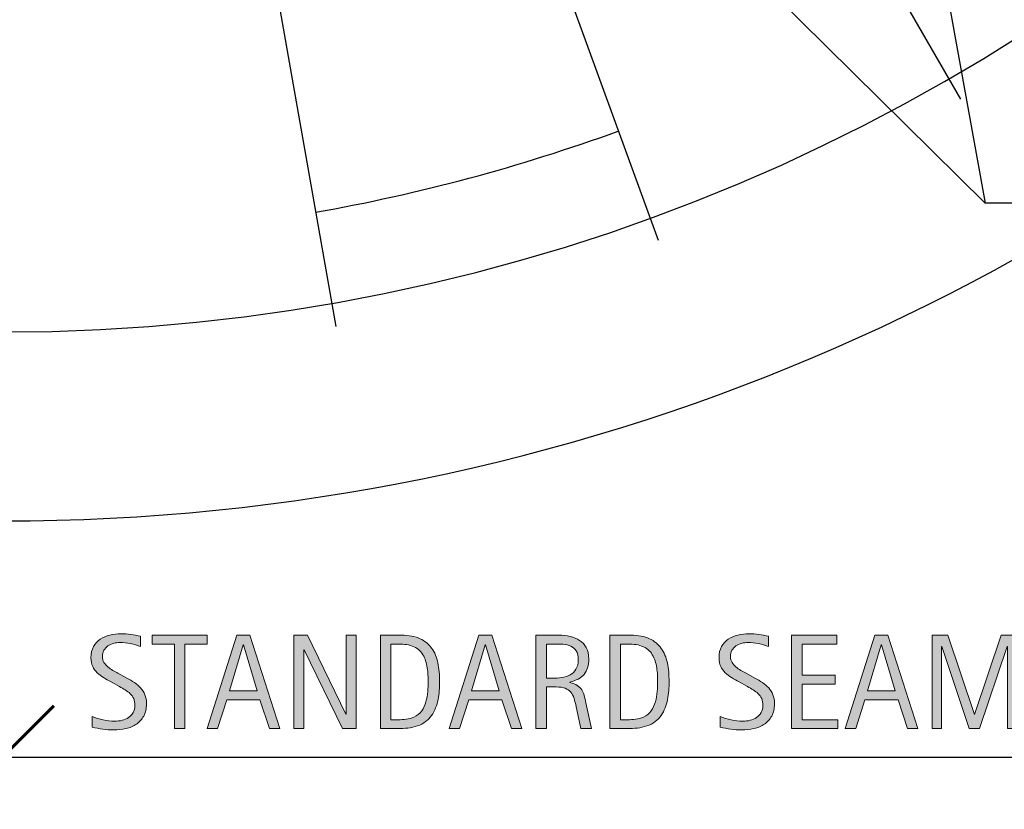
# Model space of a CAD drawing. Units: inches. Extents: x 183 to 613, y -1 to 371.
# Drawn here: x 382 to 455, y 13 to 72 of the extents above; entities that cross this region are included whole.
import ezdxf

# ---------------------------------------------------------------- set-up
doc = ezdxf.new("R2010")
doc.units = ezdxf.units.IN
doc.header["$MEASUREMENT"] = 0
doc.layers.add('BASE-COPPER', color=7, linetype='Continuous')
doc.layers.add('CDATEXT', color=7, linetype='Continuous')

# ---------------------------------------------------------------- blocks, each defined once
blk = doc.blocks.new('block 2')
at = {"layer": 'BASE-COPPER', "color": 20, "lineweight": 25}
blk.add_open_spline([(227.136, 188.463), (227.136, 273.431), (296.016, 342.311), (380.983, 342.311), (465.951, 342.311), (534.831, 273.431), (534.831, 188.463), (534.831, 103.496), (465.951, 34.616), (380.983, 34.616), (296.016, 34.616), (227.136, 103.496), (227.136, 188.463), (227.136, 188.463), (227.136, 188.463), (227.136, 188.463)], degree=3, knots=[0, 0, 0, 0, 1, 1, 1, 2, 2, 2, 3, 3, 3, 4, 4, 4, 5, 5, 5, 5], dxfattribs=at)
blk = doc.blocks.new('block 11')
at = {"layer": 'BASE-COPPER', "color": 20, "lineweight": 25}
blk.add_open_spline([(241.122, 188.463), (241.122, 265.706), (303.74, 328.324), (380.983, 328.324), (458.227, 328.324), (520.845, 265.706), (520.845, 188.463), (520.845, 111.22), (458.227, 48.602), (380.983, 48.602), (303.74, 48.602), (241.122, 111.22), (241.122, 188.463), (241.122, 188.463), (241.122, 188.463), (241.122, 188.463)], degree=3, knots=[0, 0, 0, 0, 1, 1, 1, 2, 2, 2, 3, 3, 3, 4, 4, 4, 5, 5, 5, 5], dxfattribs=at)
blk = doc.blocks.new('block 41')
at = {"layer": 'BASE-COPPER', "color": 20, "lineweight": 25}
blk.add_lwpolyline([(387.976, 176.351), (451.788, 65.826)], dxfattribs=at)
blk = doc.blocks.new('block 42')
at = {"layer": 'BASE-COPPER', "color": 20, "lineweight": 25}
blk.add_lwpolyline([(385.767, 175.32), (429.417, 55.394)], dxfattribs=at)
blk = doc.blocks.new('block 43')
at = {"layer": 'BASE-COPPER', "color": 20, "lineweight": 25}
blk.add_lwpolyline([(383.412, 174.69), (405.574, 49.005)], dxfattribs=at)
blk = doc.blocks.new('block 49')
at = {"layer": 'BASE-COPPER', "color": 20, "lineweight": 25}
blk.add_open_spline([(404.081, 57.468), (411.707, 58.813), (419.201, 60.821), (426.477, 63.469)], degree=3, dxfattribs=at)
blk = doc.blocks.new('block 145')
at = {"layer": 'CDATEXT', "color": 250, "lineweight": 25}
blk.add_lwpolyline([(414.448, 96.867), (453.626, 58.144)], dxfattribs=at)
blk = doc.blocks.new('block 147')
at = {"layer": 'CDATEXT'}
h = blk.add_hatch(color=250, dxfattribs=at)
h.dxf.hatch_style = 2
edge = h.paths.add_edge_path()
edge.add_spline(control_points=[(391.574, 21.086), (391.574, 20.725), (391.506, 20.419), (391.371, 20.171), (391.236, 19.921), (391.056, 19.722), (390.832, 19.569), (390.607, 19.419), (390.348, 19.31), (390.055, 19.243), (389.762, 19.176), (389.458, 19.143), (389.142, 19.143), (388.869, 19.143), (388.601, 19.163), (388.339, 19.204), (388.077, 19.244), (387.814, 19.294), (387.55, 19.353), (387.55, 19.353), (387.55, 20.153), (387.55, 20.153), (387.818, 20.041), (388.092, 19.953), (388.375, 19.889), (388.656, 19.824), (388.942, 19.792), (389.232, 19.792), (389.418, 19.792), (389.601, 19.813), (389.78, 19.858), (389.959, 19.901), (390.119, 19.971), (390.257, 20.065), (390.396, 20.16), (390.508, 20.281), (390.595, 20.43), (390.681, 20.578), (390.724, 20.758), (390.724, 20.97), (390.724, 21.162), (390.692, 21.327), (390.629, 21.466), (390.565, 21.604), (390.479, 21.726), (390.372, 21.83), (390.265, 21.934), (390.142, 22.027), (390.003, 22.11), (389.864, 22.193), (389.722, 22.277), (389.575, 22.362), (389.575, 22.362), (388.964, 22.704), (388.964, 22.704), (388.771, 22.809), (388.586, 22.913), (388.409, 23.02), (388.231, 23.125), (388.072, 23.246), (387.932, 23.381), (387.792, 23.517), (387.68, 23.673), (387.597, 23.851), (387.514, 24.027), (387.472, 24.242), (387.472, 24.493), (387.472, 24.815), (387.535, 25.089), (387.66, 25.313), (387.786, 25.538), (387.952, 25.722), (388.159, 25.863), (388.366, 26.005), (388.603, 26.107), (388.87, 26.171), (389.137, 26.234), (389.412, 26.267), (389.695, 26.267), (389.939, 26.267), (390.18, 26.249), (390.416, 26.213), (390.652, 26.177), (390.891, 26.135), (391.132, 26.086), (391.132, 26.086), (391.132, 25.314), (391.132, 25.314), (390.9, 25.409), (390.655, 25.483), (390.394, 25.536), (390.133, 25.591), (389.876, 25.617), (389.622, 25.617), (389.456, 25.617), (389.295, 25.597), (389.14, 25.556), (388.986, 25.516), (388.847, 25.453), (388.725, 25.368), (388.603, 25.283), (388.505, 25.175), (388.432, 25.041), (388.358, 24.907), (388.322, 24.748), (388.322, 24.562), (388.322, 24.406), (388.359, 24.267), (388.434, 24.143), (388.509, 24.019), (388.604, 23.908), (388.717, 23.811), (388.831, 23.713), (388.955, 23.626), (389.088, 23.55), (389.222, 23.473), (389.349, 23.402), (389.469, 23.337), (389.469, 23.337), (390.114, 22.985), (390.114, 22.985), (390.315, 22.875), (390.505, 22.763), (390.683, 22.648), (390.86, 22.534), (391.015, 22.404), (391.146, 22.258), (391.278, 22.111), (391.382, 21.943), (391.459, 21.755), (391.536, 21.566), (391.574, 21.343), (391.574, 21.086)], knot_values=[0, 0, 0, 0, 1, 1, 1, 2, 2, 2, 3, 3, 3, 4, 4, 4, 5, 5, 5, 6, 6, 6, 7, 7, 7, 8, 8, 8, 9, 9, 9, 10, 10, 10, 11, 11, 11, 12, 12, 12, 13, 13, 13, 14, 14, 14, 15, 15, 15, 16, 16, 16, 17, 17, 17, 18, 18, 18, 19, 19, 19, 20, 20, 20, 21, 21, 21, 22, 22, 22, 23, 23, 23, 24, 24, 24, 25, 25, 25, 26, 26, 26, 27, 27, 27, 28, 28, 28, 29, 29, 29, 30, 30, 30, 31, 31, 31, 32, 32, 32, 33, 33, 33, 34, 34, 34, 35, 35, 35, 36, 36, 36, 37, 37, 37, 38, 38, 38, 39, 39, 39, 40, 40, 40, 41, 41, 41, 42, 42, 42, 43, 43, 43, 44, 44, 44, 44], degree=3, periodic=1)
h = blk.add_hatch(color=250, dxfattribs=at)
h.dxf.hatch_style = 2
edge = h.paths.add_edge_path()
edge.add_spline(control_points=[(438.03, 21.086), (438.03, 20.725), (437.963, 20.419), (437.827, 20.171), (437.692, 19.921), (437.513, 19.722), (437.288, 19.569), (437.063, 19.419), (436.805, 19.31), (436.512, 19.243), (436.219, 19.176), (435.914, 19.143), (435.599, 19.143), (435.325, 19.143), (435.058, 19.163), (434.795, 19.204), (434.533, 19.244), (434.271, 19.294), (434.007, 19.353), (434.007, 19.353), (434.007, 20.153), (434.007, 20.153), (434.274, 20.041), (434.549, 19.953), (434.831, 19.889), (435.112, 19.824), (435.398, 19.792), (435.688, 19.792), (435.875, 19.792), (436.058, 19.813), (436.236, 19.858), (436.416, 19.901), (436.575, 19.971), (436.713, 20.065), (436.852, 20.16), (436.965, 20.281), (437.051, 20.43), (437.137, 20.578), (437.181, 20.758), (437.181, 20.97), (437.181, 21.162), (437.148, 21.327), (437.085, 21.466), (437.021, 21.604), (436.936, 21.726), (436.828, 21.83), (436.721, 21.934), (436.598, 22.027), (436.459, 22.11), (436.32, 22.193), (436.178, 22.277), (436.031, 22.362), (436.031, 22.362), (435.42, 22.704), (435.42, 22.704), (435.228, 22.809), (435.043, 22.913), (434.865, 23.02), (434.688, 23.125), (434.528, 23.246), (434.388, 23.381), (434.248, 23.517), (434.137, 23.673), (434.053, 23.851), (433.97, 24.027), (433.929, 24.242), (433.929, 24.493), (433.929, 24.815), (433.991, 25.089), (434.116, 25.313), (434.242, 25.538), (434.408, 25.722), (434.615, 25.863), (434.822, 26.005), (435.059, 26.107), (435.326, 26.171), (435.593, 26.234), (435.868, 26.267), (436.151, 26.267), (436.396, 26.267), (436.636, 26.249), (436.872, 26.213), (437.108, 26.177), (437.347, 26.135), (437.588, 26.086), (437.588, 26.086), (437.588, 25.314), (437.588, 25.314), (437.356, 25.409), (437.111, 25.483), (436.851, 25.536), (436.59, 25.591), (436.332, 25.617), (436.078, 25.617), (435.912, 25.617), (435.751, 25.597), (435.597, 25.556), (435.442, 25.516), (435.304, 25.453), (435.182, 25.368), (435.059, 25.283), (434.961, 25.175), (434.888, 25.041), (434.814, 24.907), (434.778, 24.748), (434.778, 24.562), (434.778, 24.406), (434.815, 24.267), (434.891, 24.143), (434.965, 24.019), (435.06, 23.908), (435.174, 23.811), (435.287, 23.713), (435.411, 23.626), (435.545, 23.55), (435.678, 23.473), (435.805, 23.402), (435.926, 23.337), (435.926, 23.337), (436.57, 22.985), (436.57, 22.985), (436.771, 22.875), (436.962, 22.763), (437.139, 22.648), (437.316, 22.534), (437.471, 22.404), (437.603, 22.258), (437.734, 22.111), (437.839, 21.943), (437.915, 21.755), (437.992, 21.566), (438.03, 21.343), (438.03, 21.086)], knot_values=[0, 0, 0, 0, 1, 1, 1, 2, 2, 2, 3, 3, 3, 4, 4, 4, 5, 5, 5, 6, 6, 6, 7, 7, 7, 8, 8, 8, 9, 9, 9, 10, 10, 10, 11, 11, 11, 12, 12, 12, 13, 13, 13, 14, 14, 14, 15, 15, 15, 16, 16, 16, 17, 17, 17, 18, 18, 18, 19, 19, 19, 20, 20, 20, 21, 21, 21, 22, 22, 22, 23, 23, 23, 24, 24, 24, 25, 25, 25, 26, 26, 26, 27, 27, 27, 28, 28, 28, 29, 29, 29, 30, 30, 30, 31, 31, 31, 32, 32, 32, 33, 33, 33, 34, 34, 34, 35, 35, 35, 36, 36, 36, 37, 37, 37, 38, 38, 38, 39, 39, 39, 40, 40, 40, 41, 41, 41, 42, 42, 42, 43, 43, 43, 44, 44, 44, 44], degree=3, periodic=1)
h = blk.add_hatch(color=250, dxfattribs=at)
h.dxf.hatch_style = 2
h.paths.add_polyline_path([(394.423, 25.505), (394.423, 19.255), (393.642, 19.255), (393.642, 25.505), (391.991, 25.505), (391.991, 26.154), (396.073, 26.154), (396.073, 25.505)])
h = blk.add_hatch(color=250, dxfattribs=at)
h.dxf.hatch_style = 2
h.paths.add_polyline_path([(400.665, 19.255), (399.972, 21.384), (397.511, 21.384), (396.842, 19.255), (396.061, 19.255), (398.263, 26.154), (399.215, 26.154), (401.441, 19.255)])
h.paths.add_polyline_path([(398.751, 25.446), (398.731, 25.446), (397.721, 22.033), (399.762, 22.033)])
h = blk.add_hatch(color=250, dxfattribs=at)
h.dxf.hatch_style = 2
h.paths.add_polyline_path([(406.082, 19.255), (403.245, 25.065), (403.226, 25.065), (403.226, 19.255), (402.483, 19.255), (402.483, 26.154), (403.484, 26.154), (406.326, 20.324), (406.346, 20.324), (406.346, 26.154), (407.083, 26.154), (407.083, 19.255)])
h = blk.add_hatch(color=250, dxfattribs=at)
h.dxf.hatch_style = 2
edge = h.paths.add_edge_path()
edge.add_spline(control_points=[(413.263, 22.727), (413.263, 22.509), (413.254, 22.286), (413.238, 22.06), (413.222, 21.834), (413.191, 21.612), (413.147, 21.396), (413.104, 21.18), (413.044, 20.972), (412.967, 20.771), (412.891, 20.571), (412.791, 20.386), (412.669, 20.217), (412.547, 20.048), (412.4, 19.896), (412.229, 19.763), (412.059, 19.629), (411.856, 19.523), (411.622, 19.445), (411.391, 19.364), (411.154, 19.312), (410.911, 19.289), (410.669, 19.267), (410.426, 19.255), (410.182, 19.255), (410.182, 19.255), (408.883, 19.255), (408.883, 19.255), (408.883, 19.255), (408.883, 26.154), (408.883, 26.154), (408.883, 26.154), (410.436, 26.154), (410.436, 26.154), (410.988, 26.154), (411.447, 26.069), (411.812, 25.897), (412.177, 25.728), (412.467, 25.489), (412.682, 25.185), (412.896, 24.881), (413.047, 24.52), (413.133, 24.101), (413.22, 23.683), (413.263, 23.225), (413.263, 22.727)], knot_values=[0, 0, 0, 0, 1, 1, 1, 2, 2, 2, 3, 3, 3, 4, 4, 4, 5, 5, 5, 6, 6, 6, 7, 7, 7, 8, 8, 8, 9, 9, 9, 10, 10, 10, 11, 11, 11, 12, 12, 12, 13, 13, 13, 14, 14, 14, 15, 15, 15, 15], degree=3, periodic=1)
edge = h.paths.add_edge_path()
edge.add_spline(control_points=[(412.413, 22.717), (412.413, 22.876), (412.409, 23.044), (412.4, 23.22), (412.393, 23.396), (412.375, 23.57), (412.347, 23.745), (412.319, 23.919), (412.279, 24.089), (412.228, 24.255), (412.175, 24.421), (412.106, 24.575), (412.02, 24.716), (411.934, 24.858), (411.825, 24.983), (411.695, 25.093), (411.564, 25.201), (411.41, 25.288), (411.231, 25.354), (411.056, 25.419), (410.871, 25.46), (410.68, 25.478), (410.487, 25.496), (410.295, 25.505), (410.104, 25.505), (410.104, 25.505), (409.664, 25.505), (409.664, 25.505), (409.664, 25.505), (409.664, 19.904), (409.664, 19.904), (409.664, 19.904), (410.191, 19.904), (410.191, 19.904), (410.387, 19.904), (410.585, 19.916), (410.787, 19.938), (410.988, 19.961), (411.181, 20.014), (411.363, 20.095), (411.604, 20.205), (411.794, 20.36), (411.935, 20.562), (412.074, 20.761), (412.18, 20.983), (412.249, 21.228), (412.319, 21.472), (412.364, 21.724), (412.384, 21.984), (412.403, 22.245), (412.413, 22.489), (412.413, 22.717)], knot_values=[0, 0, 0, 0, 1, 1, 1, 2, 2, 2, 3, 3, 3, 4, 4, 4, 5, 5, 5, 6, 6, 6, 7, 7, 7, 8, 8, 8, 9, 9, 9, 10, 10, 10, 11, 11, 11, 12, 12, 12, 13, 13, 13, 14, 14, 14, 15, 15, 15, 16, 16, 16, 17, 17, 17, 17], degree=3, periodic=1)
h = blk.add_hatch(color=250, dxfattribs=at)
h.dxf.hatch_style = 2
h.paths.add_polyline_path([(418.567, 19.255), (417.874, 21.384), (415.413, 21.384), (414.744, 19.255), (413.963, 19.255), (416.165, 26.154), (417.117, 26.154), (419.344, 19.255)])
h.paths.add_polyline_path([(416.653, 25.446), (416.634, 25.446), (415.623, 22.033), (417.664, 22.033)])
h = blk.add_hatch(color=250, dxfattribs=at)
h.dxf.hatch_style = 2
edge = h.paths.add_edge_path()
edge.add_spline(control_points=[(423.707, 19.255), (423.707, 19.255), (423.365, 20.847), (423.365, 20.847), (423.316, 21.084), (423.263, 21.295), (423.204, 21.479), (423.146, 21.663), (423.063, 21.817), (422.96, 21.942), (422.855, 22.068), (422.719, 22.163), (422.55, 22.229), (422.38, 22.294), (422.159, 22.326), (421.886, 22.326), (421.886, 22.326), (421.168, 22.326), (421.168, 22.326), (421.168, 22.326), (421.168, 19.255), (421.168, 19.255), (421.168, 19.255), (420.387, 19.255), (420.387, 19.255), (420.387, 19.255), (420.387, 26.154), (420.387, 26.154), (420.387, 26.154), (422.096, 26.154), (422.096, 26.154), (422.379, 26.154), (422.653, 26.125), (422.918, 26.066), (423.184, 26.008), (423.418, 25.911), (423.621, 25.776), (423.825, 25.641), (423.988, 25.462), (424.112, 25.239), (424.235, 25.016), (424.298, 24.741), (424.298, 24.416), (424.298, 24.165), (424.269, 23.944), (424.21, 23.755), (424.151, 23.563), (424.063, 23.399), (423.946, 23.261), (423.829, 23.123), (423.684, 23.007), (423.509, 22.912), (423.335, 22.817), (423.131, 22.741), (422.896, 22.683), (422.896, 22.683), (422.896, 22.663), (422.896, 22.663), (423.124, 22.604), (423.307, 22.53), (423.443, 22.44), (423.58, 22.352), (423.688, 22.245), (423.771, 22.121), (423.852, 21.997), (423.914, 21.854), (423.958, 21.694), (424.002, 21.532), (424.045, 21.35), (424.088, 21.145), (424.088, 21.145), (424.488, 19.255), (424.488, 19.255), (424.488, 19.255), (423.707, 19.255), (423.707, 19.255)], knot_values=[0, 0, 0, 0, 1, 1, 1, 2, 2, 2, 3, 3, 3, 4, 4, 4, 5, 5, 5, 6, 6, 6, 7, 7, 7, 8, 8, 8, 9, 9, 9, 10, 10, 10, 11, 11, 11, 12, 12, 12, 13, 13, 13, 14, 14, 14, 15, 15, 15, 16, 16, 16, 17, 17, 17, 18, 18, 18, 19, 19, 19, 20, 20, 20, 21, 21, 21, 22, 22, 22, 23, 23, 23, 24, 24, 24, 25, 25, 25, 25], degree=3, periodic=1)
edge = h.paths.add_edge_path()
edge.add_spline(control_points=[(423.517, 24.333), (423.517, 24.619), (423.466, 24.842), (423.365, 24.999), (423.264, 25.157), (423.131, 25.273), (422.965, 25.349), (422.799, 25.424), (422.609, 25.468), (422.398, 25.483), (422.187, 25.497), (421.97, 25.505), (421.749, 25.505), (421.749, 25.505), (421.168, 25.505), (421.168, 25.505), (421.168, 25.505), (421.168, 22.976), (421.168, 22.976), (421.168, 22.976), (421.598, 22.976), (421.598, 22.976), (421.832, 22.976), (422.063, 22.993), (422.293, 23.026), (422.522, 23.062), (422.728, 23.127), (422.908, 23.225), (423.089, 23.322), (423.235, 23.46), (423.348, 23.638), (423.46, 23.814), (423.517, 24.047), (423.517, 24.333)], knot_values=[0, 0, 0, 0, 1, 1, 1, 2, 2, 2, 3, 3, 3, 4, 4, 4, 5, 5, 5, 6, 6, 6, 7, 7, 7, 8, 8, 8, 9, 9, 9, 10, 10, 10, 11, 11, 11, 11], degree=3, periodic=1)
h = blk.add_hatch(color=250, dxfattribs=at)
h.dxf.hatch_style = 2
edge = h.paths.add_edge_path()
edge.add_spline(control_points=[(430.237, 22.727), (430.237, 22.509), (430.229, 22.286), (430.213, 22.06), (430.197, 21.834), (430.167, 21.612), (430.123, 21.396), (430.079, 21.18), (430.019, 20.972), (429.942, 20.771), (429.865, 20.571), (429.767, 20.386), (429.645, 20.217), (429.522, 20.048), (429.376, 19.896), (429.205, 19.763), (429.034, 19.629), (428.831, 19.523), (428.597, 19.445), (428.366, 19.364), (428.129, 19.312), (427.887, 19.289), (427.644, 19.267), (427.4, 19.255), (427.156, 19.255), (427.156, 19.255), (425.857, 19.255), (425.857, 19.255), (425.857, 19.255), (425.857, 26.154), (425.857, 26.154), (425.857, 26.154), (427.41, 26.154), (427.41, 26.154), (427.964, 26.154), (428.423, 26.069), (428.787, 25.897), (429.152, 25.728), (429.441, 25.489), (429.656, 25.185), (429.871, 24.881), (430.021, 24.52), (430.108, 24.101), (430.194, 23.683), (430.237, 23.225), (430.237, 22.727)], knot_values=[0, 0, 0, 0, 1, 1, 1, 2, 2, 2, 3, 3, 3, 4, 4, 4, 5, 5, 5, 6, 6, 6, 7, 7, 7, 8, 8, 8, 9, 9, 9, 10, 10, 10, 11, 11, 11, 12, 12, 12, 13, 13, 13, 14, 14, 14, 15, 15, 15, 15], degree=3, periodic=1)
edge = h.paths.add_edge_path()
edge.add_spline(control_points=[(429.388, 22.717), (429.388, 22.876), (429.384, 23.044), (429.376, 23.22), (429.367, 23.396), (429.35, 23.57), (429.322, 23.745), (429.294, 23.919), (429.255, 24.089), (429.202, 24.255), (429.15, 24.421), (429.081, 24.575), (428.995, 24.716), (428.908, 24.858), (428.801, 24.983), (428.67, 25.093), (428.54, 25.201), (428.386, 25.288), (428.206, 25.354), (428.03, 25.419), (427.847, 25.46), (427.654, 25.478), (427.463, 25.496), (427.271, 25.505), (427.078, 25.505), (427.078, 25.505), (426.639, 25.505), (426.639, 25.505), (426.639, 25.505), (426.639, 19.904), (426.639, 19.904), (426.639, 19.904), (427.166, 19.904), (427.166, 19.904), (427.361, 19.904), (427.561, 19.916), (427.762, 19.938), (427.964, 19.961), (428.156, 20.014), (428.338, 20.095), (428.579, 20.205), (428.77, 20.36), (428.909, 20.562), (429.05, 20.761), (429.154, 20.983), (429.225, 21.228), (429.294, 21.472), (429.339, 21.724), (429.358, 21.984), (429.378, 22.245), (429.388, 22.489), (429.388, 22.717)], knot_values=[0, 0, 0, 0, 1, 1, 1, 2, 2, 2, 3, 3, 3, 4, 4, 4, 5, 5, 5, 6, 6, 6, 7, 7, 7, 8, 8, 8, 9, 9, 9, 10, 10, 10, 11, 11, 11, 12, 12, 12, 13, 13, 13, 14, 14, 14, 15, 15, 15, 16, 16, 16, 17, 17, 17, 17], degree=3, periodic=1)
h = blk.add_hatch(color=250, dxfattribs=at)
h.dxf.hatch_style = 2
h.paths.add_polyline_path([(439.297, 19.255), (439.297, 26.154), (442.637, 26.154), (442.637, 25.505), (440.078, 25.505), (440.078, 23.195), (442.52, 23.195), (442.52, 22.546), (440.078, 22.546), (440.078, 19.904), (442.729, 19.904), (442.729, 19.255)])
h = blk.add_hatch(color=250, dxfattribs=at)
h.dxf.hatch_style = 2
h.paths.add_polyline_path([(447.869, 19.255), (447.176, 21.384), (444.715, 21.384), (444.046, 19.255), (443.265, 19.255), (445.467, 26.154), (446.419, 26.154), (448.646, 19.255)])
h.paths.add_polyline_path([(445.955, 25.446), (445.936, 25.446), (444.925, 22.033), (446.966, 22.033)])
h = blk.add_hatch(color=250, dxfattribs=at)
h.dxf.hatch_style = 2
h.paths.add_polyline_path([(455.259, 19.255), (455.259, 25.324), (455.239, 25.324), (453.208, 19.255), (452.437, 19.255), (450.41, 25.324), (450.386, 25.324), (450.386, 19.255), (449.688, 19.255), (449.688, 26.154), (450.859, 26.154), (452.817, 20.285), (452.837, 20.285), (454.8, 26.154), (455.957, 26.154), (455.957, 19.255)])
at = {"layer": 'CDATEXT', "lineweight": 0}
for points in [[(394.423, 25.505), (394.423, 19.255), (393.642, 19.255), (393.642, 25.505), (391.991, 25.505), (391.991, 26.154), (396.073, 26.154), (396.073, 25.505), (394.423, 25.505)], [(400.665, 19.255), (399.972, 21.384), (397.511, 21.384), (396.842, 19.255), (396.061, 19.255), (398.263, 26.154), (399.215, 26.154), (401.441, 19.255), (400.665, 19.255)], [(406.082, 19.255), (403.245, 25.065), (403.226, 25.065), (403.226, 19.255), (402.483, 19.255), (402.483, 26.154), (403.484, 26.154), (406.326, 20.324), (406.346, 20.324), (406.346, 26.154), (407.083, 26.154), (407.083, 19.255), (406.082, 19.255)], [(418.567, 19.255), (417.874, 21.384), (415.413, 21.384), (414.744, 19.255), (413.963, 19.255), (416.165, 26.154), (417.117, 26.154), (419.344, 19.255), (418.567, 19.255)], [(439.297, 19.255), (439.297, 26.154), (442.637, 26.154), (442.637, 25.505), (440.078, 25.505), (440.078, 23.195), (442.52, 23.195), (442.52, 22.546), (440.078, 22.546), (440.078, 19.904), (442.729, 19.904), (442.729, 19.255), (439.297, 19.255)], [(447.869, 19.255), (447.176, 21.384), (444.715, 21.384), (444.046, 19.255), (443.265, 19.255), (445.467, 26.154), (446.419, 26.154), (448.646, 19.255), (447.869, 19.255)], [(455.259, 19.255), (455.259, 25.324), (455.239, 25.324), (453.208, 19.255), (452.437, 19.255), (450.41, 25.324), (450.386, 25.324), (450.386, 19.255), (449.688, 19.255), (449.688, 26.154), (450.859, 26.154), (452.817, 20.285), (452.837, 20.285), (454.8, 26.154), (455.957, 26.154), (455.957, 19.255), (455.259, 19.255)], [(398.751, 25.446), (398.731, 25.446), (397.721, 22.033), (399.762, 22.033), (398.751, 25.446)], [(416.653, 25.446), (416.634, 25.446), (415.623, 22.033), (417.664, 22.033), (416.653, 25.446)], [(445.955, 25.446), (445.936, 25.446), (444.925, 22.033), (446.966, 22.033), (445.955, 25.446)]]:
    blk.add_lwpolyline(points, dxfattribs=at)
for points, knots in [([(391.574, 21.086), (391.574, 20.725), (391.506, 20.419), (391.371, 20.171), (391.236, 19.921), (391.056, 19.722), (390.832, 19.569), (390.607, 19.419), (390.348, 19.31), (390.055, 19.243), (389.762, 19.176), (389.458, 19.143), (389.142, 19.143), (388.869, 19.143), (388.601, 19.163), (388.339, 19.204), (388.077, 19.244), (387.814, 19.294), (387.55, 19.353), (387.55, 19.353), (387.55, 20.153), (387.55, 20.153), (387.818, 20.041), (388.092, 19.953), (388.375, 19.889), (388.656, 19.824), (388.942, 19.792), (389.232, 19.792), (389.418, 19.792), (389.601, 19.813), (389.78, 19.858), (389.959, 19.901), (390.119, 19.971), (390.257, 20.065), (390.396, 20.16), (390.508, 20.281), (390.595, 20.43), (390.681, 20.578), (390.724, 20.758), (390.724, 20.97), (390.724, 21.162), (390.692, 21.327), (390.629, 21.466), (390.565, 21.604), (390.479, 21.726), (390.372, 21.83), (390.265, 21.934), (390.142, 22.027), (390.003, 22.11), (389.864, 22.193), (389.722, 22.277), (389.575, 22.362), (389.575, 22.362), (388.964, 22.704), (388.964, 22.704), (388.771, 22.809), (388.586, 22.913), (388.409, 23.02), (388.231, 23.125), (388.072, 23.246), (387.932, 23.381), (387.792, 23.517), (387.68, 23.673), (387.597, 23.851), (387.514, 24.027), (387.472, 24.242), (387.472, 24.493), (387.472, 24.815), (387.535, 25.089), (387.66, 25.313), (387.786, 25.538), (387.952, 25.722), (388.159, 25.863), (388.366, 26.005), (388.603, 26.107), (388.87, 26.171), (389.137, 26.234), (389.412, 26.267), (389.695, 26.267), (389.939, 26.267), (390.18, 26.249), (390.416, 26.213), (390.652, 26.177), (390.891, 26.135), (391.132, 26.086), (391.132, 26.086), (391.132, 25.314), (391.132, 25.314), (390.9, 25.409), (390.655, 25.483), (390.394, 25.536), (390.133, 25.591), (389.876, 25.617), (389.622, 25.617), (389.456, 25.617), (389.295, 25.597), (389.14, 25.556), (388.986, 25.516), (388.847, 25.453), (388.725, 25.368), (388.603, 25.283), (388.505, 25.175), (388.432, 25.041), (388.358, 24.907), (388.322, 24.748), (388.322, 24.562), (388.322, 24.406), (388.359, 24.267), (388.434, 24.143), (388.509, 24.019), (388.604, 23.908), (388.717, 23.811), (388.831, 23.713), (388.955, 23.626), (389.088, 23.55), (389.222, 23.473), (389.349, 23.402), (389.469, 23.337), (389.469, 23.337), (390.114, 22.985), (390.114, 22.985), (390.315, 22.875), (390.505, 22.763), (390.683, 22.648), (390.86, 22.534), (391.015, 22.404), (391.146, 22.258), (391.278, 22.111), (391.382, 21.943), (391.459, 21.755), (391.536, 21.566), (391.574, 21.343), (391.574, 21.086)], [0, 0, 0, 0, 1, 1, 1, 2, 2, 2, 3, 3, 3, 4, 4, 4, 5, 5, 5, 6, 6, 6, 7, 7, 7, 8, 8, 8, 9, 9, 9, 10, 10, 10, 11, 11, 11, 12, 12, 12, 13, 13, 13, 14, 14, 14, 15, 15, 15, 16, 16, 16, 17, 17, 17, 18, 18, 18, 19, 19, 19, 20, 20, 20, 21, 21, 21, 22, 22, 22, 23, 23, 23, 24, 24, 24, 25, 25, 25, 26, 26, 26, 27, 27, 27, 28, 28, 28, 29, 29, 29, 30, 30, 30, 31, 31, 31, 32, 32, 32, 33, 33, 33, 34, 34, 34, 35, 35, 35, 36, 36, 36, 37, 37, 37, 38, 38, 38, 39, 39, 39, 40, 40, 40, 41, 41, 41, 42, 42, 42, 43, 43, 43, 44, 44, 44, 44]), ([(438.03, 21.086), (438.03, 20.725), (437.963, 20.419), (437.827, 20.171), (437.692, 19.921), (437.513, 19.722), (437.288, 19.569), (437.063, 19.419), (436.805, 19.31), (436.512, 19.243), (436.219, 19.176), (435.914, 19.143), (435.599, 19.143), (435.325, 19.143), (435.058, 19.163), (434.795, 19.204), (434.533, 19.244), (434.271, 19.294), (434.007, 19.353), (434.007, 19.353), (434.007, 20.153), (434.007, 20.153), (434.274, 20.041), (434.549, 19.953), (434.831, 19.889), (435.112, 19.824), (435.398, 19.792), (435.688, 19.792), (435.875, 19.792), (436.058, 19.813), (436.236, 19.858), (436.416, 19.901), (436.575, 19.971), (436.713, 20.065), (436.852, 20.16), (436.965, 20.281), (437.051, 20.43), (437.137, 20.578), (437.181, 20.758), (437.181, 20.97), (437.181, 21.162), (437.148, 21.327), (437.085, 21.466), (437.021, 21.604), (436.936, 21.726), (436.828, 21.83), (436.721, 21.934), (436.598, 22.027), (436.459, 22.11), (436.32, 22.193), (436.178, 22.277), (436.031, 22.362), (436.031, 22.362), (435.42, 22.704), (435.42, 22.704), (435.228, 22.809), (435.043, 22.913), (434.865, 23.02), (434.688, 23.125), (434.528, 23.246), (434.388, 23.381), (434.248, 23.517), (434.137, 23.673), (434.053, 23.851), (433.97, 24.027), (433.929, 24.242), (433.929, 24.493), (433.929, 24.815), (433.991, 25.089), (434.116, 25.313), (434.242, 25.538), (434.408, 25.722), (434.615, 25.863), (434.822, 26.005), (435.059, 26.107), (435.326, 26.171), (435.593, 26.234), (435.868, 26.267), (436.151, 26.267), (436.396, 26.267), (436.636, 26.249), (436.872, 26.213), (437.108, 26.177), (437.347, 26.135), (437.588, 26.086), (437.588, 26.086), (437.588, 25.314), (437.588, 25.314), (437.356, 25.409), (437.111, 25.483), (436.851, 25.536), (436.59, 25.591), (436.332, 25.617), (436.078, 25.617), (435.912, 25.617), (435.751, 25.597), (435.597, 25.556), (435.442, 25.516), (435.304, 25.453), (435.182, 25.368), (435.059, 25.283), (434.961, 25.175), (434.888, 25.041), (434.814, 24.907), (434.778, 24.748), (434.778, 24.562), (434.778, 24.406), (434.815, 24.267), (434.891, 24.143), (434.965, 24.019), (435.06, 23.908), (435.174, 23.811), (435.287, 23.713), (435.411, 23.626), (435.545, 23.55), (435.678, 23.473), (435.805, 23.402), (435.926, 23.337), (435.926, 23.337), (436.57, 22.985), (436.57, 22.985), (436.771, 22.875), (436.962, 22.763), (437.139, 22.648), (437.316, 22.534), (437.471, 22.404), (437.603, 22.258), (437.734, 22.111), (437.839, 21.943), (437.915, 21.755), (437.992, 21.566), (438.03, 21.343), (438.03, 21.086)], [0, 0, 0, 0, 1, 1, 1, 2, 2, 2, 3, 3, 3, 4, 4, 4, 5, 5, 5, 6, 6, 6, 7, 7, 7, 8, 8, 8, 9, 9, 9, 10, 10, 10, 11, 11, 11, 12, 12, 12, 13, 13, 13, 14, 14, 14, 15, 15, 15, 16, 16, 16, 17, 17, 17, 18, 18, 18, 19, 19, 19, 20, 20, 20, 21, 21, 21, 22, 22, 22, 23, 23, 23, 24, 24, 24, 25, 25, 25, 26, 26, 26, 27, 27, 27, 28, 28, 28, 29, 29, 29, 30, 30, 30, 31, 31, 31, 32, 32, 32, 33, 33, 33, 34, 34, 34, 35, 35, 35, 36, 36, 36, 37, 37, 37, 38, 38, 38, 39, 39, 39, 40, 40, 40, 41, 41, 41, 42, 42, 42, 43, 43, 43, 44, 44, 44, 44]), ([(413.263, 22.727), (413.263, 22.509), (413.254, 22.286), (413.238, 22.06), (413.222, 21.834), (413.191, 21.612), (413.147, 21.396), (413.104, 21.18), (413.044, 20.972), (412.967, 20.771), (412.891, 20.571), (412.791, 20.386), (412.669, 20.217), (412.547, 20.048), (412.4, 19.896), (412.229, 19.763), (412.059, 19.629), (411.856, 19.523), (411.622, 19.445), (411.391, 19.364), (411.154, 19.312), (410.911, 19.289), (410.669, 19.267), (410.426, 19.255), (410.182, 19.255), (410.182, 19.255), (408.883, 19.255), (408.883, 19.255), (408.883, 19.255), (408.883, 26.154), (408.883, 26.154), (408.883, 26.154), (410.436, 26.154), (410.436, 26.154), (410.988, 26.154), (411.447, 26.069), (411.812, 25.897), (412.177, 25.728), (412.467, 25.489), (412.682, 25.185), (412.896, 24.881), (413.047, 24.52), (413.133, 24.101), (413.22, 23.683), (413.263, 23.225), (413.263, 22.727)], [0, 0, 0, 0, 1, 1, 1, 2, 2, 2, 3, 3, 3, 4, 4, 4, 5, 5, 5, 6, 6, 6, 7, 7, 7, 8, 8, 8, 9, 9, 9, 10, 10, 10, 11, 11, 11, 12, 12, 12, 13, 13, 13, 14, 14, 14, 15, 15, 15, 15]), ([(412.413, 22.717), (412.413, 22.876), (412.409, 23.044), (412.4, 23.22), (412.393, 23.396), (412.375, 23.57), (412.347, 23.745), (412.319, 23.919), (412.279, 24.089), (412.228, 24.255), (412.175, 24.421), (412.106, 24.575), (412.02, 24.716), (411.934, 24.858), (411.825, 24.983), (411.695, 25.093), (411.564, 25.201), (411.41, 25.288), (411.231, 25.354), (411.056, 25.419), (410.871, 25.46), (410.68, 25.478), (410.487, 25.496), (410.295, 25.505), (410.104, 25.505), (410.104, 25.505), (409.664, 25.505), (409.664, 25.505), (409.664, 25.505), (409.664, 19.904), (409.664, 19.904), (409.664, 19.904), (410.191, 19.904), (410.191, 19.904), (410.387, 19.904), (410.585, 19.916), (410.787, 19.938), (410.988, 19.961), (411.181, 20.014), (411.363, 20.095), (411.604, 20.205), (411.794, 20.36), (411.935, 20.562), (412.074, 20.761), (412.18, 20.983), (412.249, 21.228), (412.319, 21.472), (412.364, 21.724), (412.384, 21.984), (412.403, 22.245), (412.413, 22.489), (412.413, 22.717)], [0, 0, 0, 0, 1, 1, 1, 2, 2, 2, 3, 3, 3, 4, 4, 4, 5, 5, 5, 6, 6, 6, 7, 7, 7, 8, 8, 8, 9, 9, 9, 10, 10, 10, 11, 11, 11, 12, 12, 12, 13, 13, 13, 14, 14, 14, 15, 15, 15, 16, 16, 16, 17, 17, 17, 17]), ([(423.707, 19.255), (423.707, 19.255), (423.365, 20.847), (423.365, 20.847), (423.316, 21.084), (423.263, 21.295), (423.204, 21.479), (423.146, 21.663), (423.063, 21.817), (422.96, 21.942), (422.855, 22.068), (422.719, 22.163), (422.55, 22.229), (422.38, 22.294), (422.159, 22.326), (421.886, 22.326), (421.886, 22.326), (421.168, 22.326), (421.168, 22.326), (421.168, 22.326), (421.168, 19.255), (421.168, 19.255), (421.168, 19.255), (420.387, 19.255), (420.387, 19.255), (420.387, 19.255), (420.387, 26.154), (420.387, 26.154), (420.387, 26.154), (422.096, 26.154), (422.096, 26.154), (422.379, 26.154), (422.653, 26.125), (422.918, 26.066), (423.184, 26.008), (423.418, 25.911), (423.621, 25.776), (423.825, 25.641), (423.988, 25.462), (424.112, 25.239), (424.235, 25.016), (424.298, 24.741), (424.298, 24.416), (424.298, 24.165), (424.269, 23.944), (424.21, 23.755), (424.151, 23.563), (424.063, 23.399), (423.946, 23.261), (423.829, 23.123), (423.684, 23.007), (423.509, 22.912), (423.335, 22.817), (423.131, 22.741), (422.896, 22.683), (422.896, 22.683), (422.896, 22.663), (422.896, 22.663), (423.124, 22.604), (423.307, 22.53), (423.443, 22.44), (423.58, 22.352), (423.688, 22.245), (423.771, 22.121), (423.852, 21.997), (423.914, 21.854), (423.958, 21.694), (424.002, 21.532), (424.045, 21.35), (424.088, 21.145), (424.088, 21.145), (424.488, 19.255), (424.488, 19.255), (424.488, 19.255), (423.707, 19.255), (423.707, 19.255)], [0, 0, 0, 0, 1, 1, 1, 2, 2, 2, 3, 3, 3, 4, 4, 4, 5, 5, 5, 6, 6, 6, 7, 7, 7, 8, 8, 8, 9, 9, 9, 10, 10, 10, 11, 11, 11, 12, 12, 12, 13, 13, 13, 14, 14, 14, 15, 15, 15, 16, 16, 16, 17, 17, 17, 18, 18, 18, 19, 19, 19, 20, 20, 20, 21, 21, 21, 22, 22, 22, 23, 23, 23, 24, 24, 24, 25, 25, 25, 25]), ([(423.517, 24.333), (423.517, 24.619), (423.466, 24.842), (423.365, 24.999), (423.264, 25.157), (423.131, 25.273), (422.965, 25.349), (422.799, 25.424), (422.609, 25.468), (422.398, 25.483), (422.187, 25.497), (421.97, 25.505), (421.749, 25.505), (421.749, 25.505), (421.168, 25.505), (421.168, 25.505), (421.168, 25.505), (421.168, 22.976), (421.168, 22.976), (421.168, 22.976), (421.598, 22.976), (421.598, 22.976), (421.832, 22.976), (422.063, 22.993), (422.293, 23.026), (422.522, 23.062), (422.728, 23.127), (422.908, 23.225), (423.089, 23.322), (423.235, 23.46), (423.348, 23.638), (423.46, 23.814), (423.517, 24.047), (423.517, 24.333)], [0, 0, 0, 0, 1, 1, 1, 2, 2, 2, 3, 3, 3, 4, 4, 4, 5, 5, 5, 6, 6, 6, 7, 7, 7, 8, 8, 8, 9, 9, 9, 10, 10, 10, 11, 11, 11, 11]), ([(430.237, 22.727), (430.237, 22.509), (430.229, 22.286), (430.213, 22.06), (430.197, 21.834), (430.167, 21.612), (430.123, 21.396), (430.079, 21.18), (430.019, 20.972), (429.942, 20.771), (429.865, 20.571), (429.767, 20.386), (429.645, 20.217), (429.522, 20.048), (429.376, 19.896), (429.205, 19.763), (429.034, 19.629), (428.831, 19.523), (428.597, 19.445), (428.366, 19.364), (428.129, 19.312), (427.887, 19.289), (427.644, 19.267), (427.4, 19.255), (427.156, 19.255), (427.156, 19.255), (425.857, 19.255), (425.857, 19.255), (425.857, 19.255), (425.857, 26.154), (425.857, 26.154), (425.857, 26.154), (427.41, 26.154), (427.41, 26.154), (427.964, 26.154), (428.423, 26.069), (428.787, 25.897), (429.152, 25.728), (429.441, 25.489), (429.656, 25.185), (429.871, 24.881), (430.021, 24.52), (430.108, 24.101), (430.194, 23.683), (430.237, 23.225), (430.237, 22.727)], [0, 0, 0, 0, 1, 1, 1, 2, 2, 2, 3, 3, 3, 4, 4, 4, 5, 5, 5, 6, 6, 6, 7, 7, 7, 8, 8, 8, 9, 9, 9, 10, 10, 10, 11, 11, 11, 12, 12, 12, 13, 13, 13, 14, 14, 14, 15, 15, 15, 15]), ([(429.388, 22.717), (429.388, 22.876), (429.384, 23.044), (429.376, 23.22), (429.367, 23.396), (429.35, 23.57), (429.322, 23.745), (429.294, 23.919), (429.255, 24.089), (429.202, 24.255), (429.15, 24.421), (429.081, 24.575), (428.995, 24.716), (428.908, 24.858), (428.801, 24.983), (428.67, 25.093), (428.54, 25.201), (428.386, 25.288), (428.206, 25.354), (428.03, 25.419), (427.847, 25.46), (427.654, 25.478), (427.463, 25.496), (427.271, 25.505), (427.078, 25.505), (427.078, 25.505), (426.639, 25.505), (426.639, 25.505), (426.639, 25.505), (426.639, 19.904), (426.639, 19.904), (426.639, 19.904), (427.166, 19.904), (427.166, 19.904), (427.361, 19.904), (427.561, 19.916), (427.762, 19.938), (427.964, 19.961), (428.156, 20.014), (428.338, 20.095), (428.579, 20.205), (428.77, 20.36), (428.909, 20.562), (429.05, 20.761), (429.154, 20.983), (429.225, 21.228), (429.294, 21.472), (429.339, 21.724), (429.358, 21.984), (429.378, 22.245), (429.388, 22.489), (429.388, 22.717)], [0, 0, 0, 0, 1, 1, 1, 2, 2, 2, 3, 3, 3, 4, 4, 4, 5, 5, 5, 6, 6, 6, 7, 7, 7, 8, 8, 8, 9, 9, 9, 10, 10, 10, 11, 11, 11, 12, 12, 12, 13, 13, 13, 14, 14, 14, 15, 15, 15, 16, 16, 16, 17, 17, 17, 17])]:
    blk.add_open_spline(points, degree=3, knots=knots, dxfattribs=at)
blk = doc.blocks.new('block 146')
at = {"layer": 'CDATEXT'}
blk.add_blockref('block 147', (0, 0), dxfattribs=at)
blk = doc.blocks.new('block 148')
at = {"layer": 'CDATEXT', "color": 250, "lineweight": 25}
blk.add_lwpolyline([(502.121, 17.097), (380.898, 17.097)], dxfattribs=at)
blk = doc.blocks.new('block 149')
at = {"layer": 'CDATEXT', "color": 250, "lineweight": 60}
blk.add_lwpolyline([(377.071, 13.271), (384.724, 20.924)], dxfattribs=at)
blk = doc.blocks.new('block 151')
at = {"layer": 'CDATEXT', "color": 250, "lineweight": 25}
blk.add_lwpolyline([(507.21, 58.144), (453.626, 58.144)], dxfattribs=at)
blk = doc.blocks.new('block 152')
at = {"layer": 'CDATEXT', "color": 250, "lineweight": 25}
blk.add_lwpolyline([(443.737, 112.752), (453.626, 58.144)], dxfattribs=at)

msp = doc.modelspace()

# ---------------------------------------------------------------- block references
at = {"layer": 'BASE-COPPER'}
for name in ['block 2', 'block 11', 'block 41', 'block 42', 'block 43', 'block 49']:
    msp.add_blockref(name, (0, 0), dxfattribs=at)
at = {"layer": 'CDATEXT'}
for name in ['block 152', 'block 145', 'block 151', 'block 146', 'block 149', 'block 148']:
    msp.add_blockref(name, (0, 0), dxfattribs=at)

doc.saveas('drawing.dxf')
